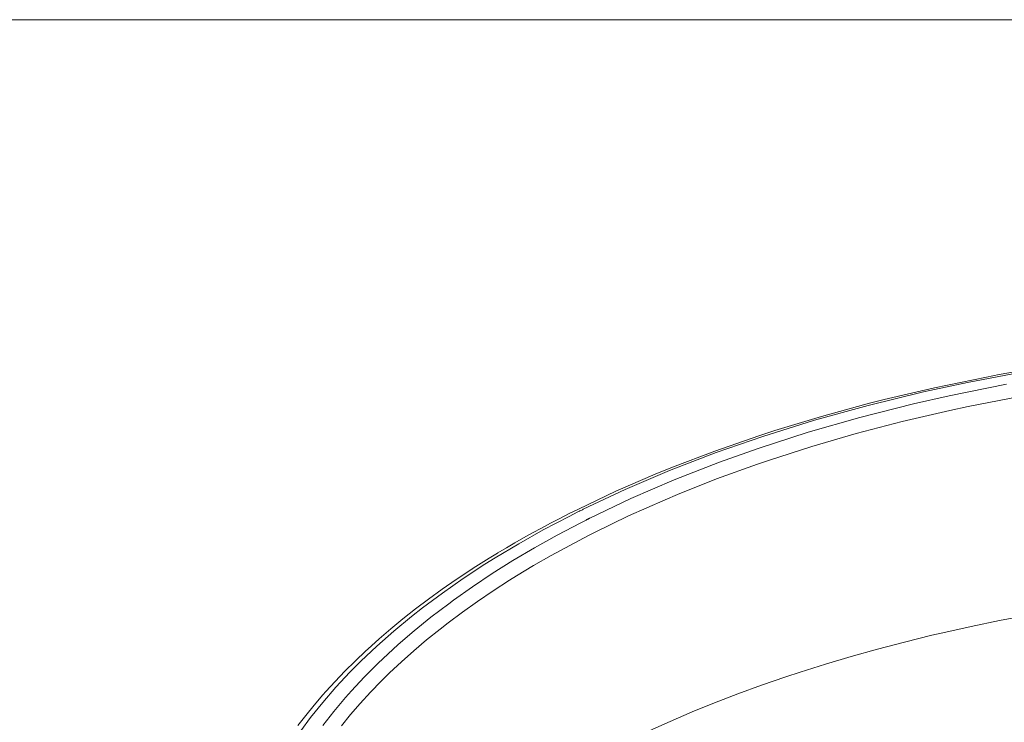
# Model space of a CAD drawing. Units: inches. Extents: x 0.5 to 16.1, y 0.5 to 11.2.
# Drawn here: x 11.9 to 13.4, y 10.2 to 11.2 of the extents above; entities that cross this region are included whole.
import ezdxf

# ---------------------------------------------------------------- set-up
doc = ezdxf.new("R2010")
doc.units = ezdxf.units.IN
doc.header["$MEASUREMENT"] = 0
doc.layers.add('Layer 1', color=7, linetype='Continuous', lineweight=0)

msp = doc.modelspace()

# ---------------------------------------------------------------- linework, layer by layer
at = {"layer": 'Layer 1', "color": 18, "lineweight": 0, "true_color": 0x000000}
for p in [(12.6039, 10.3858), (12.6064, 10.3874)]:
    msp.add_line(p, (12.6073, 10.388), dxfattribs=at)
for points in [[(12.7668, 10.4779), (12.8236, 10.5048), (12.8833, 10.5306), (12.9095, 10.5413), (12.9736, 10.5657), (13.0403, 10.5889), (13.0647, 10.5968), (13.1354, 10.6182), (13.2085, 10.6381), (13.2305, 10.6437), (13.3069, 10.6616), (13.3855, 10.6779), (13.4052, 10.6816), (13.4867, 10.6957)], [(12.7741, 10.4774), (12.8379, 10.5075), (12.9051, 10.5361), (12.9757, 10.5633), (13.0466, 10.5879), (13.125, 10.6123), (13.2061, 10.6348), (13.2902, 10.6553), (13.3569, 10.6696), (13.4467, 10.6866)], [(13.4159, 10.6672), (13.329, 10.6496), (13.2753, 10.6374), (13.1937, 10.6167), (13.1151, 10.5942), (13.0393, 10.5697), (12.9807, 10.5489), (12.9119, 10.522), (12.8465, 10.4938), (12.7844, 10.4642)], [(13.4336, 10.6481), (13.3582, 10.6333), (13.3302, 10.6273), (13.2581, 10.6105), (13.1883, 10.5923), (13.1207, 10.5726), (13.0553, 10.5516), (13.0384, 10.5458), (12.9765, 10.5234), (12.9173, 10.5), (12.8984, 10.492), (12.843, 10.4674), (12.7902, 10.4418)], [(12.346, 10.1419), (12.3608, 10.1618), (12.3792, 10.1849), (12.3991, 10.2078), (12.4205, 10.2306), (12.437, 10.2473), (12.4612, 10.2701), (12.4868, 10.2927), (12.514, 10.3151), (12.5307, 10.3282), (12.5606, 10.3505), (12.5921, 10.3725), (12.6252, 10.3942), (12.6408, 10.4039), (12.6765, 10.4252), (12.7137, 10.4462), (12.7527, 10.4667), (12.766, 10.4734)], [(12.6073, 10.388), (12.6194, 10.3957), (12.6317, 10.4034), (12.6442, 10.411), (12.6449, 10.4115), (12.6577, 10.4191), (12.6706, 10.4266), (12.6838, 10.4341), (12.6972, 10.4416), (12.7107, 10.449), (12.7245, 10.4564), (12.7385, 10.4637), (12.7527, 10.4709), (12.7668, 10.4779)], [(12.7696, 10.4752), (12.7695, 10.4751), (12.7694, 10.4751), (12.7692, 10.475), (12.7691, 10.475), (12.769, 10.4749), (12.7689, 10.4749), (12.7688, 10.4748), (12.7687, 10.4748), (12.7686, 10.4747), (12.7685, 10.4746)], [(12.7785, 10.4612), (12.7705, 10.4571), (12.7346, 10.4383), (12.7003, 10.4191), (12.6675, 10.3997), (12.6361, 10.38), (12.6061, 10.36), (12.5773, 10.3396), (12.5702, 10.3344), (12.5433, 10.314), (12.5179, 10.2934), (12.4938, 10.2726), (12.4853, 10.2649), (12.4631, 10.2441), (12.4422, 10.2232), (12.4226, 10.2021), (12.4137, 10.192), (12.396, 10.1709), (12.3795, 10.1498)], [(12.7785, 10.4612), (12.7791, 10.4615), (12.7797, 10.4618), (12.7803, 10.4621), (12.7809, 10.4624), (12.7815, 10.4627), (12.7821, 10.463), (12.7827, 10.4633), (12.7832, 10.4636), (12.7838, 10.4639), (12.7844, 10.4642)], [(12.7902, 10.4418), (12.7824, 10.4379), (12.7537, 10.4228), (12.7258, 10.4076), (12.6989, 10.3921), (12.6729, 10.3764), (12.6624, 10.3698), (12.6378, 10.3539), (12.6141, 10.3379), (12.5913, 10.3217), (12.5693, 10.3053), (12.5571, 10.2958), (12.5366, 10.2794), (12.5171, 10.2628), (12.4984, 10.2462), (12.4805, 10.2294), (12.4677, 10.2169), (12.4514, 10.2001), (12.4359, 10.1833), (12.4212, 10.1664), (12.4074, 10.1495)], [(12.3416, 10.1496), (12.3536, 10.1651), (12.3662, 10.1807), (12.3795, 10.1962), (12.3838, 10.2011), (12.3979, 10.2166), (12.4127, 10.232), (12.4282, 10.2474), (12.4445, 10.2628), (12.4475, 10.2656), (12.4646, 10.281), (12.4823, 10.2962), (12.5008, 10.3114), (12.5199, 10.3264), (12.5397, 10.3414), (12.5603, 10.3562), (12.5817, 10.371), (12.6038, 10.3857), (12.6039, 10.3858)], [(12.7325, 10.0681), (12.7601, 10.0839), (12.7886, 10.0994), (12.818, 10.1147), (12.8483, 10.1297), (12.8797, 10.1444), (12.906, 10.1561), (12.9393, 10.1704), (12.9735, 10.1842), (13.0085, 10.1977), (13.0444, 10.2108), (13.0813, 10.2235), (13.103, 10.2307), (13.1415, 10.2428), (13.1807, 10.2545), (13.2207, 10.2656), (13.2615, 10.2763), (13.3031, 10.2865), (13.3195, 10.2903), (13.3623, 10.2998), (13.4057, 10.3087), (13.4496, 10.317)]]:
    msp.add_lwpolyline(points, dxfattribs=at)
for points in [[(0.4722, 11.2194), (0.4722, 11.2194), (16.0625, 11.2194), (16.0625, 11.2194)], [(12.766, 10.4734), (12.7668, 10.4738), (12.7676, 10.4742), (12.7685, 10.4746)], [(12.7741, 10.4774), (12.7726, 10.4767), (12.7711, 10.476), (12.7696, 10.4752)]]:
    msp.add_open_spline(points, degree=3, dxfattribs=at)

doc.saveas('drawing.dxf')
